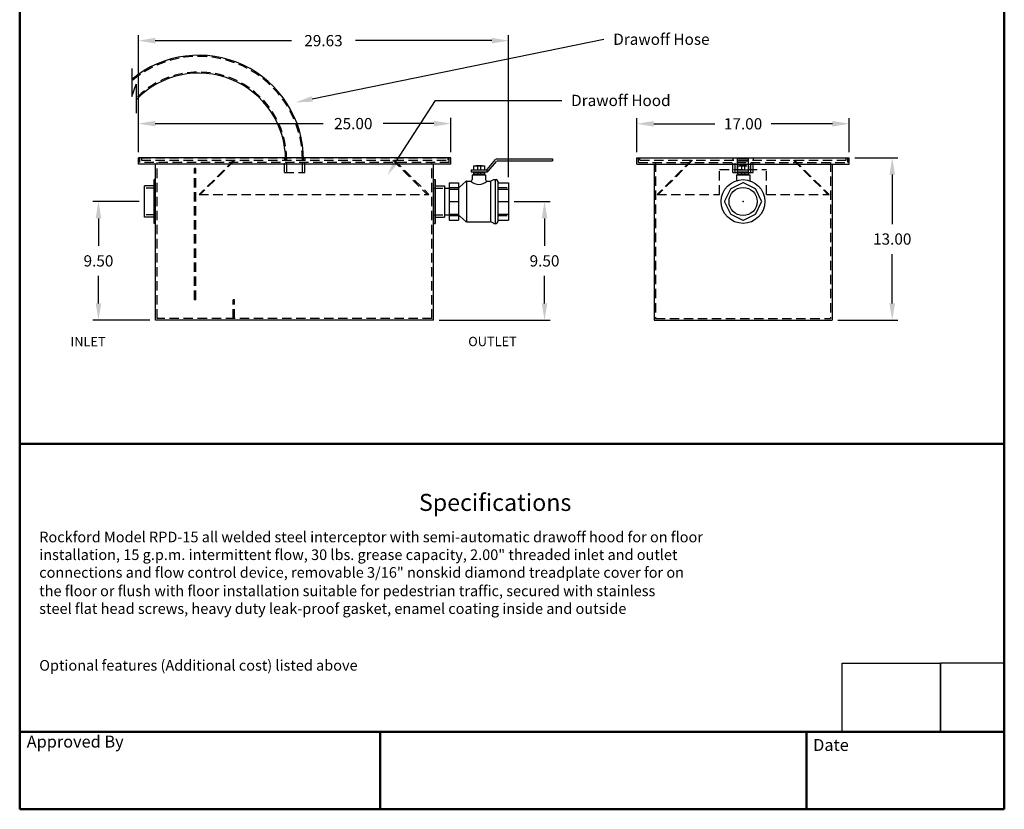
# Model space of a CAD drawing. Extents: x 198 to 277, y 20 to 122.
# Drawn here: x 198 to 277, y 20 to 84 of the extents above; entities that cross this region are included whole.
import ezdxf

# ---------------------------------------------------------------- set-up
doc = ezdxf.new("R2010")
doc.units = 0
doc.header["$LTSCALE"] = 3
doc.header["$MEASUREMENT"] = 0
doc.linetypes.add('HIDDEN', pattern=[0.375, 0.25, -0.125])
doc.layers.get('0').update_dxf_attribs({"linetype": 'CONTINUOUS'})
doc.layers.get('DEFPOINTS').update_dxf_attribs({"linetype": 'CONTINUOUS'})
doc.layers.add('HIDDEN', color=4, linetype='HIDDEN')
doc.layers.add('OBJECT', color=7, linetype='CONTINUOUS')
doc.dimstyles.get("Standard").update_dxf_attribs({"dimtxt": 0.18, "dimasz": 0.18, "dimexe": 0.18, "dimexo": 0.0625, "dimgap": 0.09, "dimtad": 0, "dimtih": 1, "dimtoh": 1, "dimzin": 0, "dimdsep": 46, "dimtxsty": 'Standard', "dimcen": 0.09, "dimadec": 0, "dimazin": 0, "dimtfac": 1, "dimtofl": 0, "dimtmove": 2, "dimatfit": 3, "dimfxl": 1, "dimtolj": 1, "dimtzin": 0, "dimarcsym": 0})
picture_1 = doc.add_image_def('image1.jpg', size_in_pixel=(600, 651))
picture_2 = doc.add_image_def('image2.gif', size_in_pixel=(140, 98))

# ---------------------------------------------------------------- blocks, each defined once
blk = doc.blocks.new('*D5')
at = {"color": 5, "linetype": 'Continuous', "lineweight": -2, "transparency": 16777216}
for p, q in [((265.027, 72.48), (268.461, 72.48)), ((268.011, 71.13), (268.011, 67.18)), ((268.011, 60.83), (268.011, 64.78)), ((263.652, 59.48), (268.461, 59.48))]:
    blk.add_line(p, q, dxfattribs=at)
at = {"color": 5, "linetype": 'Continuous', "transparency": 16777216}
for points in [[(267.786, 71.13), (268.236, 71.13), (268.011, 72.48)], [(267.786, 60.83), (268.236, 60.83), (268.011, 59.48)]]:
    blk.add_solid(points, dxfattribs=at)
at = {"layer": 'DEFPOINTS', "color": 0, "linetype": 'Continuous', "transparency": 16777216}
for p in [(264.577, 72.48), (263.202, 59.48), (268.011, 59.48)]:
    blk.add_point(p, dxfattribs=at)
at = {"color": 0, "linetype": 'Continuous', "transparency": 16777216, "insert": (268.011, 65.98), "char_height": 0.9, "attachment_point": 5}
blk.add_mtext('\\A1;13.00', dxfattribs=at)
blk = doc.blocks.new('FLNG2SD')
for p, q in [((0, 1.75), (0, -1.75)), ((0, 1.75), (0.12, 1.75)), ((0.12, 1.75), (0.12, -1.75)), ((0.12, 1.25), (0.87, 1.25)), ((0.87, 1.25), (0.87, -1.25)), ((0.12, -1.25), (0.87, -1.25)), ((0, -1.75), (0.12, -1.75))]:
    blk.add_line(p, q)
at = {"layer": 'HIDDEN'}
for p, q in [((0, 1.07), (0.87, 1.07)), ((0, -1.07), (0.87, -1.07))]:
    blk.add_line(p, q, dxfattribs=at)
blk = doc.blocks.new('2-ballvalve-sideview')
for p, q in [((5.724, 7.546), (6.399, 8.334)), ((5.796, 7.39), (6.471, 8.177)), ((6.494, 8.377), (10.937, 8.377)), ((6.566, 8.221), (10.937, 8.221)), ((10.937, 8.377), (10.937, 8.221)), ((4.437, 7.502), (5.629, 7.502)), ((4.437, 7.502), (4.437, 7.346)), ((4.437, 7.346), (5.701, 7.346)), ((4.531, 7.096), (4.531, 6.721)), ((4.531, 7.096), (5.593, 7.096)), ((4.624, 7.815), (4.624, 7.502)), ((4.624, 7.815), (5.499, 7.815)), ((4.624, 7.283), (5.499, 7.283)), ((4.624, 7.283), (4.624, 7.158)), ((4.624, 7.158), (5.499, 7.158)), ((4.812, 7.846), (5.312, 7.846)), ((4.812, 7.815), (4.812, 7.846)), ((4.937, 7.815), (4.937, 7.502)), ((4.937, 7.283), (4.937, 7.158)), ((5.187, 7.815), (5.187, 7.502)), ((5.187, 7.283), (5.187, 7.158)), ((5.312, 7.815), (5.312, 7.846)), ((5.499, 7.815), (5.499, 7.502)), ((5.499, 7.283), (5.499, 7.158)), ((5.593, 7.096), (5.593, 6.721)), ((5.687, 7.502), (5.687, 7.346)), ((2.687, 6.471), (2.687, 3.471)), ((2.687, 6.471), (3.437, 6.471)), ((3.437, 6.471), (3.437, 3.471)), ((3.528, 6.151), (4.027, 6.567)), ((4.062, 6.587), (4.062, 3.354)), ((4.107, 6.596), (4.406, 6.596)), ((5.718, 6.596), (5.958, 6.596)), ((5.985, 6.599), (5.985, 3.343)), ((6.24, 6.71), (6.009, 6.607)), ((6.291, 6.721), (6.437, 6.721)), ((6.374, 6.721), (6.374, 3.221)), ((6.562, 6.596), (6.562, 3.346)), ((6.562, 6.471), (7.437, 6.471)), ((7.437, 6.471), (7.437, 3.471)), ((2.687, 5.971), (3.437, 5.971)), ((6.562, 5.971), (7.437, 5.971)), ((2.687, 4.971), (3.437, 4.971)), ((6.562, 4.971), (7.437, 4.971)), ((2.687, 3.971), (3.437, 3.971)), ((6.562, 3.971), (7.437, 3.971)), ((2.687, 3.471), (3.437, 3.471)), ((3.528, 3.791), (4.027, 3.375)), ((4.107, 3.346), (5.958, 3.346)), ((6.24, 3.232), (6.009, 3.335)), ((6.291, 3.221), (6.437, 3.221)), ((6.562, 3.471), (7.437, 3.471))]:
    blk.add_line(p, q)
for centre, radius, start, end in [((6.494, 8.252), 0.125, 90, 139.39871), ((6.566, 8.096), 0.125, 90, 139.39871), ((5.629, 7.627), 0.125, 270, 319.39871), ((5.701, 7.471), 0.125, 270, 319.39871), ((4.107, 6.471), 0.125, 90, 129.8308), ((4.406, 6.721), 0.125, 270, 0), ((5.062, 7.332), 0.986, 228.29108, 311.70892), ((5.718, 6.721), 0.125, 180, 270), ((5.958, 6.721), 0.125, 270, 294.09484), ((6.291, 6.596), 0.125, 90, 114.09484), ((6.437, 6.596), 0.125, 0, 90), ((3.497, 6.202), 0.06, 180, 301.24978), ((3.497, 3.74), 0.06, 58.75022, 180), ((4.107, 3.471), 0.125, 230.16949, 270), ((5.958, 3.221), 0.125, 65.90516, 90), ((6.291, 3.346), 0.125, 245.90516, 270), ((6.437, 3.346), 0.125, 270, 0)]:
    blk.add_arc(centre, radius, start, end)
at = {"layer": 'HIDDEN'}
for p, q in [((2.687, 6.096), (3.437, 6.096)), ((6.562, 6.096), (7.437, 6.096)), ((2.687, 3.846), (3.437, 3.846)), ((6.562, 3.846), (7.437, 3.846))]:
    blk.add_line(p, q, dxfattribs=at)
at = {"layer": 'OBJECT'}
for p, q in [((4.812, 7.346), (4.812, 7.283)), ((4.812, 7.158), (4.812, 7.096)), ((5.312, 7.346), (5.312, 7.283)), ((5.312, 7.158), (5.312, 7.096))]:
    blk.add_line(p, q, dxfattribs=at)
blk = doc.blocks.new('2-ballvalve-frontview')
for p, q in [((5.499, 8.377), (4.624, 8.377)), ((4.624, 7.346), (4.624, 8.377)), ((4.624, 8.221), (5.499, 8.221)), ((5.499, 7.346), (5.499, 8.377)), ((4.531, 7.096), (4.531, 6.638)), ((4.531, 7.096), (5.593, 7.096)), ((4.624, 7.502), (5.499, 7.502)), ((4.624, 7.346), (5.499, 7.346)), ((4.624, 7.283), (5.499, 7.283)), ((4.624, 7.283), (4.624, 7.158)), ((4.624, 7.158), (5.499, 7.158)), ((4.937, 7.283), (4.937, 7.158)), ((5.187, 7.283), (5.187, 7.158)), ((5.499, 7.283), (5.499, 7.158)), ((5.593, 7.096), (5.593, 6.638)), ((5.035, 6.458), (4.08, 5.98)), ((6.044, 5.98), (5.089, 6.458)), ((4.053, 5.953), (3.575, 4.998)), ((6.548, 4.998), (6.071, 5.953)), ((3.575, 4.944), (4.053, 3.989)), ((6.071, 3.989), (6.548, 4.944)), ((4.08, 3.962), (5.035, 3.484)), ((5.089, 3.484), (6.044, 3.962))]:
    blk.add_line(p, q)
for radius in [1.75, 1.125]:
    blk.add_circle((5.062, 4.971), radius)
for centre, start, end in [((5.062, 6.404), 63.43495, 116.56505), ((4.107, 5.926), 116.56505, 153.43495), ((6.017, 5.926), 26.56505, 63.43495), ((3.629, 4.971), 153.43495, 206.56505), ((6.495, 4.971), 333.43495, 26.56505), ((4.107, 4.016), 206.56505, 243.43495), ((6.017, 4.016), 296.56505, 333.43495), ((5.062, 3.538), 243.43495, 296.56505)]:
    blk.add_arc(centre, 0.06, start, end)
at = {"layer": 'HIDDEN'}
for p, q in [((4.624, 7.815), (4.624, 7.502)), ((4.624, 7.815), (5.499, 7.815)), ((4.812, 7.846), (5.312, 7.846)), ((4.812, 7.815), (4.812, 7.846)), ((4.937, 7.815), (4.937, 7.502)), ((5.187, 7.815), (5.187, 7.502)), ((5.312, 7.815), (5.312, 7.846)), ((5.499, 7.815), (5.499, 7.502))]:
    blk.add_line(p, q, dxfattribs=at)
at = {"layer": 'OBJECT'}
for p, q in [((4.812, 7.346), (4.812, 7.283)), ((4.812, 7.158), (4.812, 7.096)), ((5.312, 7.346), (5.312, 7.283)), ((5.312, 7.158), (5.312, 7.096))]:
    blk.add_line(p, q, dxfattribs=at)
blk = doc.blocks.new('*D30')
at = {"color": 5, "linetype": 'Continuous', "lineweight": -2, "transparency": 16777216}
for p, q in [((207.746, 68.98), (204.052, 68.98)), ((204.502, 67.63), (204.502, 65.43)), ((204.502, 60.83), (204.502, 63.03)), ((208.616, 59.48), (204.052, 59.48))]:
    blk.add_line(p, q, dxfattribs=at)
at = {"color": 5, "linetype": 'Continuous', "transparency": 16777216}
for points in [[(204.277, 67.63), (204.727, 67.63), (204.502, 68.98)], [(204.277, 60.83), (204.727, 60.83), (204.502, 59.48)]]:
    blk.add_solid(points, dxfattribs=at)
at = {"layer": 'DEFPOINTS', "color": 0, "linetype": 'Continuous', "transparency": 16777216}
for p in [(204.502, 68.98), (208.196, 68.98), (209.066, 59.48)]:
    blk.add_point(p, dxfattribs=at)
at = {"color": 0, "linetype": 'Continuous', "transparency": 16777216, "insert": (204.502, 64.23), "char_height": 0.9, "attachment_point": 5}
blk.add_mtext('\\A1;9.50', dxfattribs=at)
blk = doc.blocks.new('*D31')
at = {"color": 5, "linetype": 'Continuous', "lineweight": -2, "transparency": 16777216}
for p, q in [((237.766, 68.98), (240.64, 68.98)), ((240.19, 67.63), (240.19, 65.43)), ((240.19, 60.83), (240.19, 63.03)), ((231.766, 59.48), (240.64, 59.48))]:
    blk.add_line(p, q, dxfattribs=at)
at = {"color": 5, "linetype": 'Continuous', "transparency": 16777216}
for points in [[(239.965, 67.63), (240.415, 67.63), (240.19, 68.98)], [(239.965, 60.83), (240.415, 60.83), (240.19, 59.48)]]:
    blk.add_solid(points, dxfattribs=at)
at = {"layer": 'DEFPOINTS', "color": 0, "linetype": 'Continuous', "transparency": 16777216}
for p in [(237.316, 68.98), (231.316, 59.48), (240.19, 59.48)]:
    blk.add_point(p, dxfattribs=at)
at = {"color": 0, "linetype": 'Continuous', "transparency": 16777216, "insert": (240.19, 64.23), "char_height": 0.9, "attachment_point": 5}
blk.add_mtext('\\A1;9.50', dxfattribs=at)
blk = doc.blocks.new('*D33')
at = {"color": 5, "linetype": 'Continuous', "lineweight": -2, "transparency": 16777216}
for p, q in [((207.691, 72.93), (207.691, 75.665)), ((232.691, 72.93), (232.691, 75.665)), ((209.041, 75.215), (222.489, 75.215)), ((231.341, 75.215), (227.289, 75.215))]:
    blk.add_line(p, q, dxfattribs=at)
at = {"color": 5, "linetype": 'Continuous', "transparency": 16777216}
for points in [[(209.041, 75.44), (209.041, 74.99), (207.691, 75.215)], [(231.341, 75.44), (231.341, 74.99), (232.691, 75.215)]]:
    blk.add_solid(points, dxfattribs=at)
at = {"layer": 'DEFPOINTS', "color": 0, "linetype": 'Continuous', "transparency": 16777216}
for p in [(207.691, 75.215), (207.691, 72.48), (232.691, 72.48)]:
    blk.add_point(p, dxfattribs=at)
at = {"color": 0, "linetype": 'Continuous', "transparency": 16777216, "insert": (224.889, 75.215), "char_height": 0.9, "attachment_point": 5}
blk.add_mtext('\\A1;25.00', dxfattribs=at)
blk = doc.blocks.new('*D34')
at = {"color": 5, "linetype": 'Continuous', "lineweight": -2, "transparency": 16777216}
for p, q in [((207.691, 72.93), (207.691, 82.301)), ((237.316, 70.93), (237.316, 82.301)), ((209.041, 81.851), (219.954, 81.851)), ((235.966, 81.851), (225.054, 81.851))]:
    blk.add_line(p, q, dxfattribs=at)
at = {"color": 5, "linetype": 'Continuous', "transparency": 16777216}
for points in [[(209.041, 82.076), (209.041, 81.626), (207.691, 81.851)], [(235.966, 82.076), (235.966, 81.626), (237.316, 81.851)]]:
    blk.add_solid(points, dxfattribs=at)
at = {"layer": 'DEFPOINTS', "color": 0, "linetype": 'Continuous', "transparency": 16777216}
for p in [(237.316, 81.851), (207.691, 72.48), (237.316, 70.48)]:
    blk.add_point(p, dxfattribs=at)
at = {"color": 0, "linetype": 'Continuous', "transparency": 16777216, "insert": (222.504, 81.851), "char_height": 0.9, "attachment_point": 5}
blk.add_mtext('\\A1;29.63', dxfattribs=at)
blk = doc.blocks.new('*D35')
at = {"color": 5, "linetype": 'Continuous', "lineweight": -2, "transparency": 16777216}
for p, q in [((247.577, 72.93), (247.577, 75.649)), ((264.577, 72.93), (264.577, 75.649)), ((248.927, 75.199), (253.827, 75.199)), ((263.227, 75.199), (258.327, 75.199))]:
    blk.add_line(p, q, dxfattribs=at)
at = {"color": 5, "linetype": 'Continuous', "transparency": 16777216}
for points in [[(248.927, 75.424), (248.927, 74.974), (247.577, 75.199)], [(263.227, 75.424), (263.227, 74.974), (264.577, 75.199)]]:
    blk.add_solid(points, dxfattribs=at)
at = {"layer": 'DEFPOINTS', "color": 0, "linetype": 'Continuous', "transparency": 16777216}
for p in [(247.577, 75.199), (247.577, 72.48), (264.577, 72.48)]:
    blk.add_point(p, dxfattribs=at)
at = {"color": 0, "linetype": 'Continuous', "transparency": 16777216, "insert": (256.077, 75.199), "char_height": 0.9, "attachment_point": 5}
blk.add_mtext('\\A1;17.00', dxfattribs=at)

msp = doc.modelspace()

# ---------------------------------------------------------------- linework, layer by layer
at = {"lineweight": 50}
for p, q in [((198.198, 122.302), (198.198, 20.352)), ((276.978, 20.352), (276.978, 122.302)), ((198.198, 26.541), (276.978, 26.541)), ((198.198, 20.352), (276.978, 20.352))]:
    msp.add_line(p, q, dxfattribs=at)
at = {"color": 5, "linetype": 'Continuous'}
for p, q in [((221.601, 77.185), (244.938, 81.966)), ((228.359, 72.233), (231.46, 77.067)), ((231.46, 77.067), (241.569, 77.067))]:
    msp.add_line(p, q, dxfattribs=at)
at = {"linetype": 'Continuous'}
for p, q in [((207.166, 79.628), (207.166, 77.378)), ((207.166, 77.378), (207.522, 78.373)), ((207.522, 78.373), (207.522, 76.051)), ((232.186, 70.05), (232.566, 70.05)), ((232.186, 67.91), (232.566, 67.91))]:
    msp.add_line(p, q, dxfattribs=at)
for p, q in [((232.691, 72.48), (207.691, 72.48)), ((232.691, 71.98), (232.691, 72.48)), ((247.577, 72.48), (264.577, 72.48)), ((247.577, 71.98), (247.577, 72.48)), ((264.577, 71.98), (264.577, 72.48)), ((232.691, 71.98), (207.691, 71.98)), ((209.066, 59.48), (209.066, 71.98)), ((231.316, 59.48), (231.316, 71.98)), ((247.577, 71.98), (264.577, 71.98)), ((248.952, 71.98), (248.952, 59.48)), ((263.202, 71.98), (263.202, 59.48)), ((231.316, 59.48), (209.066, 59.48)), ((248.952, 59.48), (263.202, 59.48))]:
    msp.add_line(p, q)
at = {"linetype": 'Continuous', "lineweight": 50}
for p, q in [((198.198, 49.597), (276.978, 49.597)), ((227.048, 26.541), (227.048, 20.352)), ((261.156, 26.541), (261.156, 20.352))]:
    msp.add_line(p, q, dxfattribs=at)
at = {"linetype": 'Continuous'}
for radius, end in [(8.384, 129.73403), (6.947, 136.08048)]:
    msp.add_arc((212.526, 72.305), radius, 359.89561, end, dxfattribs=at)
msp.add_point((256.077, 68.98), dxfattribs=at)
at = {"color": 5, "linetype": 'Continuous'}
for points in [[(221.646, 76.964), (221.556, 77.405), (220.279, 76.914)], [(228.549, 72.112), (228.17, 72.355), (227.631, 71.097)]]:
    msp.add_solid(points, dxfattribs=at)
at = {"layer": 'HIDDEN'}
for p, q in [((207.821, 72.11), (207.821, 72.48)), ((207.941, 72.48), (207.941, 72.292)), ((207.941, 72.48), (232.441, 72.48)), ((219.379, 72.48), (219.379, 72.292)), ((221.004, 72.48), (221.004, 72.292)), ((232.441, 72.48), (232.441, 72.292)), ((232.561, 72.11), (232.561, 72.48)), ((247.707, 72.11), (247.707, 72.48)), ((247.827, 72.48), (264.327, 72.48)), ((247.827, 72.292), (247.827, 72.48)), ((255.265, 72.48), (255.265, 72.292)), ((256.89, 72.48), (256.89, 72.292)), ((264.327, 72.292), (264.327, 72.48)), ((264.447, 72.11), (264.447, 72.48)), ((232.561, 72.11), (207.821, 72.11)), ((207.941, 72.292), (232.441, 72.292)), ((209.196, 59.61), (209.196, 72.11)), ((215.316, 72.292), (212.566, 69.542)), ((215.4, 72.292), (212.65, 69.542)), ((219.379, 71.292), (219.379, 72.292)), ((219.566, 71.292), (219.566, 72.292)), ((220.816, 71.292), (220.816, 72.292)), ((221.004, 71.292), (221.004, 72.292)), ((228.05, 72.292), (230.8, 69.542)), ((228.191, 72.292), (230.941, 69.542)), ((231.186, 59.61), (231.186, 72.11)), ((247.707, 72.11), (264.447, 72.11)), ((247.827, 72.292), (264.327, 72.292)), ((249.082, 72.11), (249.082, 59.61)), ((251.952, 72.292), (249.202, 69.542)), ((252.036, 72.292), (249.286, 69.542)), ((255.265, 71.292), (255.265, 72.292)), ((255.452, 71.292), (255.452, 72.292)), ((256.702, 71.292), (256.702, 72.292)), ((256.89, 71.292), (256.89, 72.292)), ((260.119, 72.292), (262.869, 69.542)), ((260.202, 72.292), (262.952, 69.542)), ((263.072, 72.11), (263.072, 59.61)), ((212.196, 61.11), (212.196, 71.61)), ((212.29, 71.61), (212.196, 71.61)), ((212.29, 61.11), (212.29, 71.61)), ((219.379, 71.292), (221.004, 71.292)), ((254.202, 69.542), (254.202, 71.542)), ((254.202, 71.542), (257.952, 71.542)), ((255.265, 71.292), (256.89, 71.292)), ((257.952, 69.542), (257.952, 71.542)), ((212.566, 69.542), (230.941, 69.542)), ((249.202, 69.542), (254.202, 69.542)), ((257.952, 69.542), (262.952, 69.542)), ((212.29, 61.11), (212.196, 61.11)), ((215.29, 59.61), (215.29, 61.11)), ((215.384, 61.11), (215.29, 61.11)), ((215.384, 59.61), (215.384, 61.11)), ((231.186, 59.61), (209.196, 59.61)), ((249.082, 59.61), (263.072, 59.61))]:
    msp.add_line(p, q, dxfattribs=at)
for radius, end in [(8.291, 130.27471), (7.041, 135.29381)]:
    msp.add_arc((212.526, 72.305), radius, 359.89561, end, dxfattribs=at)
at = {"layer": 'OBJECT'}
msp.add_line((207.691, 71.98), (207.691, 72.48), dxfattribs=at)

# ---------------------------------------------------------------- block references
at = {"linetype": 'Continuous'}
for name, p in [('2-ballvalve-sideview', (229.88, 64.009)), ('2-ballvalve-frontview', (251.015, 64.009)), ('FLNG2SD', (231.316, 68.98))]:
    msp.add_blockref(name, p, dxfattribs=at)
at = {"linetype": 'Continuous', "rotation": 180}
msp.add_blockref('FLNG2SD', (209.066, 68.98), dxfattribs=at)

# ---------------------------------------------------------------- texts
at = {"linetype": 'Continuous'}
for s, height, p in [('INLET', 0.75, (202.264, 57.397)), ('OUTLET', 0.75, (234.087, 57.407)), ('Rockford Model RPD-15 all welded steel interceptor with semi-automatic drawoff hood for on floor', 0.85079, (199.761, 41.714)), ('installation, 15 g.p.m. intermittent flow, 30 lbs. grease capacity, 2.00" threaded inlet and outlet', 0.85079, (199.761, 40.296)), ('connections and flow control device, removable 3/16" nonskid diamond treadplate cover for on', 0.85079, (199.761, 38.878)), ('the floor or flush with floor installation suitable for pedestrian traffic, secured with stainless', 0.85079, (199.761, 37.403)), ('steel flat head screws, heavy duty leak-proof gasket, enamel coating inside and outside', 0.85079, (199.761, 35.985)), ('Optional features (Additional cost) listed above', 0.85079, (199.761, 31.444)), ('Approved By', 0.95703, (198.761, 25.29)), ('Date', 0.957, (261.682, 25.023))]:
    msp.add_text(s, height=height, dxfattribs=at).set_placement(p)
at = {"linetype": 'Continuous', "lineweight": 35}
msp.add_text('Specifications', height=1.36126, dxfattribs=at).set_placement((230.144, 44.225))
at = {"linetype": 'Continuous', "char_height": 0.9, "attachment_point": 1}
for s, insert in [('\\A1;Drawoff Hose', (245.688, 82.416)), ('\\A1;Drawoff Hood', (242.319, 77.517))]:
    msp.add_mtext(s, dxfattribs=dict(at, insert=insert))

# ---------------------------------------------------------------- dimensions: what is measured, and where the dimension line sits
at = {"linetype": 'Continuous'}
for base, p1, p2, picture, middle in [((237.31646832, 81.851029198), (207.69146832, 72.479666833), (237.31646832, 70.479666833), '*D34', (222.50396832, 81.851029198)), ((247.577, 75.199), (264.577, 72.48), (247.577, 72.48), '*D35', (256.077, 75.199))]:
    dim = msp.add_linear_dim(base=base, p1=p1, p2=p2, dimstyle='Standard', override={"dimscale": 7.5, "dimtxt": 0.12, "dimexe": 0.06, "dimexo": 0.06, "dimgap": 0.1, "dimclrd": 5, "dimclre": 5, "dimtmove": 0}, dxfattribs=at)
    dim.commit()
    dim.dimension.update_dxf_attribs({"geometry": picture, "text_midpoint": middle})
dim = msp.add_linear_dim(base=(207.691, 75.215), p1=(232.691, 72.48), p2=(207.691, 72.48), dimstyle='Standard', override={"dimscale": 7.5, "dimtxt": 0.12, "dimexe": 0.06, "dimexo": 0.06, "dimgap": 0.1, "dimclrd": 5, "dimclre": 5, "dimtmove": 0}, dxfattribs=at)
dim.commit()
dim.dimension.update_dxf_attribs({"geometry": '*D33', "text_midpoint": (224.889, 75.215), "dimtype": 160})
for base, p1, p2, picture, middle in [((268.011, 59.48), (264.577, 72.48), (263.202, 59.48), '*D5', (268.011, 65.98)), ((204.502, 68.98), (209.066, 59.48), (208.196, 68.98), '*D30', (204.502, 64.23)), ((240.19, 59.48), (237.316, 68.98), (231.316, 59.48), '*D31', (240.19, 64.23))]:
    dim = msp.add_linear_dim(base=base, p1=p1, p2=p2, angle=90, dimstyle='Standard', override={"dimscale": 7.5, "dimtxt": 0.12, "dimexe": 0.06, "dimexo": 0.06, "dimgap": 0.1, "dimclrd": 5, "dimclre": 5, "dimtmove": 0}, dxfattribs=at)
    dim.commit()
    dim.dimension.update_dxf_attribs({"geometry": picture, "text_midpoint": middle})

# ---------------------------------------------------------------- referenced raster images: frames only (the image files are external)
image = msp.add_image(picture_2, insert=(263.997, 26.541), size_in_units=(7.879, 5.515), dxfattribs=at)
image.dxf.flags = 7
image = msp.add_image(picture_1, insert=(271.876, 26.541), size_in_units=(5.102, 5.536), dxfattribs=at)
image.dxf.flags = 7

doc.saveas('drawing.dxf')
